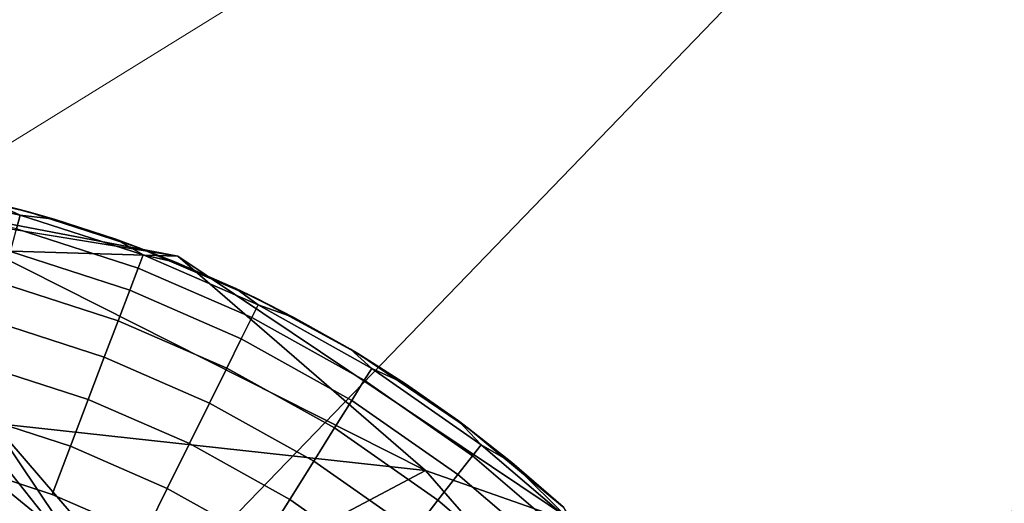
# Model space of a CAD drawing. Units: inches. Extents: x -6 to 442, y 20 to 189.
# Drawn here: x 107 to 108, y 28 to 28 of the extents above; entities that cross this region are included whole.
import ezdxf

# ---------------------------------------------------------------- set-up
doc = ezdxf.new("R2010")
doc.units = ezdxf.units.IN
doc.header["$MEASUREMENT"] = 0
doc.layers.add('SEAT-FABRIC', color=5, linetype='Continuous', lineweight=9)
doc.layers.add('SEAT-GLIDE', color=5, linetype='Continuous')
doc.layers.add('SEAT-LEG', color=5, linetype='Continuous')

# ---------------------------------------------------------------- blocks, each defined once
blk = doc.blocks.new('3AAL8114_0T')
at = {"layer": 'SEAT-FABRIC'}
for points in [[(-8.5242, -9.68576, 27.73479), (-10.37864, -8.43716, 29.6879), (-8.50104, -10.19055, 28.02437)], [(-10.17052, -9.27346, 29.75908), (-8.50104, -10.19055, 28.02437), (-10.37864, -8.43716, 29.6879)], [(-10.37864, -8.43716, 29.6879), (-8.5242, -9.68576, 27.73479), (-9.33991, -8.75192, 28.21553)], [(-8.3614, -8.65472, 19.93958), (-7.97753, -9.6366, 20.97029), (-9.31854, -9.08551, 23.19926)], [(-8.5242, -9.68576, 27.73479), (-8.42461, -9.19113, 27.0058), (-9.33991, -8.75192, 28.21553)], [(-9.31854, -9.08551, 23.19926), (-9.90161, -10.79597, 27.20442), (-11.6106, -10.19394, 29.77667)], [(-8.67468, -10.02808, 23.32992), (-9.90161, -10.79597, 27.20442), (-9.31854, -9.08551, 23.19926)], [(-7.97753, -9.6366, 20.97029), (-8.67468, -10.02808, 23.32992), (-9.31854, -9.08551, 23.19926)], [(-9.6496, -10.10302, 29.28464), (-8.50104, -10.19055, 28.02437), (-10.17052, -9.27346, 29.75908)], [(-9.873, -10.57554, 29.26904), (-8.62103, -11.22141, 28.02881), (-9.6496, -10.10302, 29.28464)]]:
    blk.add_3dface(points, dxfattribs=at)
for points, invisible_edges in [([(-8.62103, -11.22141, 28.02881), (-8.39737, -10.73708, 27.9945), (-9.6496, -10.10302, 29.28464)], 2), ([(-9.6496, -10.10302, 29.28464), (-8.39737, -10.73708, 27.9945), (-8.50104, -10.19055, 28.02437)], 1)]:
    blk.add_3dface(points, dxfattribs=dict(at, invisible_edges=invisible_edges))
at = {"layer": 'SEAT-GLIDE'}
for points, invisible_edges in [([(-9.31239, -9.21874, 0.19685), (-9.31239, -9.21874, 0.19685), (-9.2656, -10.09596, 0.19685)], 14), ([(-9.09521, -9.62317, 0.19685), (-9.1589, -9.40657, 0.19685), (-9.09264, -9.67973, 0.19685)], 3), ([(-9.09264, -9.67973, 0.19685), (-9.09264, -9.67973, 0.19685), (-9.1589, -9.40657, 0.19685)], 14), ([(-9.09786, -9.62065, 0.09442), (-9.09501, -9.67715, 0.09442), (-9.10418, -9.62128, 0.07346)], 2), ([(-9.10137, -9.67717, 0.07346), (-9.10418, -9.62128, 0.07346), (-9.09501, -9.67715, 0.09442)], 2), ([(-9.09501, -9.67715, 0.09442), (-9.09786, -9.62065, 0.09442), (-9.0928, -9.66309, 0.11811)], 2), ([(-9.09264, -9.67973, 0.19685), (-9.0928, -9.66309, 0.11811), (-9.09521, -9.62317, 0.19685)], 2), ([(-9.21073, -9.6774), (-9.21297, -9.7242), (-9.34904, -9.67822)], 14), ([(-9.21297, -9.7242), (-9.21957, -9.76918), (-9.34904, -9.67822)], 14), ([(-9.21297, -9.7242), (-9.21073, -9.6774), (-9.1875, -9.67735, 0.00231)], 12), ([(-9.1875, -9.67735, 0.00231), (-9.18984, -9.72646, 0.00231), (-9.21297, -9.7242)], 12), ([(-9.18984, -9.72646, 0.00231), (-9.1875, -9.67735, 0.00231), (-9.16737, -9.72865, 0.00925)], 2), ([(-9.1649, -9.6773, 0.00925), (-9.16737, -9.72865, 0.00925), (-9.1875, -9.67735, 0.00231)], 2), ([(-9.16737, -9.72865, 0.00925), (-9.1649, -9.6773, 0.00925), (-9.147, -9.73063, 0.02035)], 2), ([(-9.14444, -9.67726, 0.02035), (-9.147, -9.73063, 0.02035), (-9.1649, -9.6773, 0.00925)], 2), ([(-9.147, -9.73063, 0.02035), (-9.14444, -9.67726, 0.02035), (-9.12943, -9.73234, 0.03502)], 2), ([(-9.12678, -9.67722, 0.03502), (-9.12943, -9.73234, 0.03502), (-9.14444, -9.67726, 0.02035)], 2), ([(-9.12943, -9.73234, 0.03502), (-9.12678, -9.67722, 0.03502), (-9.11478, -9.73377, 0.05317)], 2), ([(-9.11206, -9.67719, 0.05317), (-9.11478, -9.73377, 0.05317), (-9.12678, -9.67722, 0.03502)], 2), ([(-9.11478, -9.73377, 0.05317), (-9.11206, -9.67719, 0.05317), (-9.10414, -9.73481, 0.07346)], 2), ([(-9.10137, -9.67717, 0.07346), (-9.10414, -9.73481, 0.07346), (-9.11206, -9.67719, 0.05317)], 2), ([(-9.10414, -9.73481, 0.07346), (-9.10137, -9.67717, 0.07346), (-9.09781, -9.73543, 0.09442)], 2), ([(-9.09501, -9.67715, 0.09442), (-9.09781, -9.73543, 0.09442), (-9.10137, -9.67717, 0.07346)], 2), ([(-9.09781, -9.73543, 0.09442), (-9.09501, -9.67715, 0.09442), (-9.09278, -9.69238, 0.11811)], 12), ([(-9.09264, -9.67973, 0.19685), (-9.2656, -10.09596, 0.19685), (-9.0951, -9.73232, 0.19685)], 3), ([(-9.09264, -9.67973, 0.19685), (-9.09264, -9.67973, 0.19685), (-9.2656, -10.09596, 0.19685)], 14), ([(-9.0951, -9.73232, 0.19685), (-9.09278, -9.69238, 0.11811), (-9.09264, -9.67973, 0.19685)], 1), ([(-9.09278, -9.69238, 0.11811), (-9.09421, -9.72165, 0.11811), (-9.09781, -9.73543, 0.09442)], 12), ([(-9.09278, -9.69238, 0.11811), (-9.0951, -9.73232, 0.19685), (-9.09421, -9.72165, 0.11811)], 1), ([(-9.21957, -9.76918), (-9.21297, -9.7242), (-9.19677, -9.77365, 0.00231)], 2), ([(-9.19677, -9.77365, 0.00231), (-9.19677, -9.77365, 0.00231), (-9.21297, -9.7242)], 14), ([(-9.18984, -9.72646, 0.00231), (-9.19677, -9.77365, 0.00231), (-9.21297, -9.7242)], 2), ([(-9.21297, -9.7242), (-9.21297, -9.7242), (-9.19677, -9.77365, 0.00231)], 14), ([(-9.19677, -9.77365, 0.00231), (-9.18984, -9.72646, 0.00231), (-9.1746, -9.77799, 0.00925)], 2), ([(-9.16737, -9.72865, 0.00925), (-9.1746, -9.77799, 0.00925), (-9.18984, -9.72646, 0.00231)], 2), ([(-9.0951, -9.73232, 0.19685), (-9.0951, -9.73232, 0.19685), (-9.2656, -10.09596, 0.19685)], 14), ([(-9.0951, -9.73232, 0.19685), (-9.2656, -10.09596, 0.19685), (-9.10322, -9.78976, 0.19685)], 3), ([(-9.1746, -9.77799, 0.00925), (-9.16737, -9.72865, 0.00925), (-9.15452, -9.78192, 0.02035)], 2), ([(-9.147, -9.73063, 0.02035), (-9.15452, -9.78192, 0.02035), (-9.16737, -9.72865, 0.00925)], 2), ([(-9.15452, -9.78192, 0.02035), (-9.147, -9.73063, 0.02035), (-9.13719, -9.78531, 0.03502)], 2), ([(-9.12943, -9.73234, 0.03502), (-9.13719, -9.78531, 0.03502), (-9.147, -9.73063, 0.02035)], 2), ([(-9.13719, -9.78531, 0.03502), (-9.12943, -9.73234, 0.03502), (-9.12275, -9.78814, 0.05317)], 2), ([(-9.11478, -9.73377, 0.05317), (-9.12275, -9.78814, 0.05317), (-9.12943, -9.73234, 0.03502)], 2), ([(-9.10322, -9.78976, 0.19685), (-9.0971, -9.7508, 0.11811), (-9.0951, -9.73232, 0.19685)], 1), ([(-9.12275, -9.78814, 0.05317), (-9.11478, -9.73377, 0.05317), (-9.11226, -9.7902, 0.07346)], 2), ([(-9.10414, -9.73481, 0.07346), (-9.11226, -9.7902, 0.07346), (-9.11478, -9.73377, 0.05317)], 2), ([(-9.11226, -9.7902, 0.07346), (-9.10414, -9.73481, 0.07346), (-9.10601, -9.79142, 0.09442)], 2), ([(-9.09781, -9.73543, 0.09442), (-9.10601, -9.79142, 0.09442), (-9.10414, -9.73481, 0.07346)], 2), ([(-9.10601, -9.79142, 0.09442), (-9.09781, -9.73543, 0.09442), (-9.0971, -9.7508, 0.11811)], 12), ([(-9.0971, -9.7508, 0.11811), (-9.10142, -9.77979, 0.11811), (-9.10601, -9.79142, 0.09442)], 12), ([(-9.0971, -9.7508, 0.11811), (-9.10322, -9.78976, 0.19685), (-9.10142, -9.77979, 0.11811)], 1), ([(-9.19677, -9.77365, 0.00231), (-9.20869, -9.82176, 0.00231), (-9.21957, -9.76918)], 2), ([(-9.20869, -9.82176, 0.00231), (-9.19677, -9.77365, 0.00231), (-9.18708, -9.82829, 0.00925)], 2), ([(-9.1746, -9.77799, 0.00925), (-9.18708, -9.82829, 0.00925), (-9.19677, -9.77365, 0.00231)], 2), ([(-9.18708, -9.82829, 0.00925), (-9.1746, -9.77799, 0.00925), (-9.16749, -9.83421, 0.02035)], 2), ([(-9.15452, -9.78192, 0.02035), (-9.16749, -9.83421, 0.02035), (-9.1746, -9.77799, 0.00925)], 2), ([(-9.16749, -9.83421, 0.02035), (-9.15452, -9.78192, 0.02035), (-9.15058, -9.83932, 0.03502)], 2), ([(-9.13719, -9.78531, 0.03502), (-9.15058, -9.83932, 0.03502), (-9.15452, -9.78192, 0.02035)], 2), ([(-9.15058, -9.83932, 0.03502), (-9.13719, -9.78531, 0.03502), (-9.1365, -9.84358, 0.05317)], 2), ([(-9.12275, -9.78814, 0.05317), (-9.1365, -9.84358, 0.05317), (-9.13719, -9.78531, 0.03502)], 2), ([(-9.10322, -9.78976, 0.19685), (-9.10322, -9.78976, 0.19685), (-9.2656, -10.09596, 0.19685)], 14), ([(-9.10322, -9.78976, 0.19685), (-9.2656, -10.09596, 0.19685), (-9.11534, -9.84061, 0.19685)], 3), ([(-9.1365, -9.84358, 0.05317), (-9.12275, -9.78814, 0.05317), (-9.12627, -9.84667, 0.07346)], 2), ([(-9.11226, -9.7902, 0.07346), (-9.12627, -9.84667, 0.07346), (-9.12275, -9.78814, 0.05317)], 2), ([(-9.12627, -9.84667, 0.07346), (-9.11226, -9.7902, 0.07346), (-9.12017, -9.84851, 0.09442)], 2), ([(-9.10601, -9.79142, 0.09442), (-9.12017, -9.84851, 0.09442), (-9.11226, -9.7902, 0.07346)], 2), ([(-9.12017, -9.84851, 0.09442), (-9.10601, -9.79142, 0.09442), (-9.10717, -9.80852, 0.11811)], 12), ([(-9.10717, -9.80852, 0.11811), (-9.11432, -9.83694, 0.11811), (-9.12017, -9.84851, 0.09442)], 12), ([(-9.18708, -9.82829, 0.00925), (-9.20499, -9.87825, 0.00925), (-9.20869, -9.82176, 0.00231)], 2), ([(-9.20499, -9.87825, 0.00925), (-9.18708, -9.82829, 0.00925), (-9.18612, -9.88614, 0.02035)], 2), ([(-9.16749, -9.83421, 0.02035), (-9.18612, -9.88614, 0.02035), (-9.18708, -9.82829, 0.00925)], 2), ([(-9.18612, -9.88614, 0.02035), (-9.16749, -9.83421, 0.02035), (-9.16981, -9.89296, 0.03502)], 2), ([(-9.15058, -9.83932, 0.03502), (-9.16981, -9.89296, 0.03502), (-9.16749, -9.83421, 0.02035)], 2), ([(-9.16981, -9.89296, 0.03502), (-9.15058, -9.83932, 0.03502), (-9.15624, -9.89863, 0.05317)], 2), ([(-9.1365, -9.84358, 0.05317), (-9.15624, -9.89863, 0.05317), (-9.15058, -9.83932, 0.03502)], 2), ([(-9.11534, -9.84061, 0.19685), (-9.11534, -9.84061, 0.19685), (-9.2656, -10.09596, 0.19685)], 14), ([(-9.11534, -9.84061, 0.19685), (-9.2656, -10.09596, 0.19685), (-9.13492, -9.89786, 0.19685)], 3), ([(-9.15624, -9.89863, 0.05317), (-9.1365, -9.84358, 0.05317), (-9.14638, -9.90275, 0.07346)], 2), ([(-9.12627, -9.84667, 0.07346), (-9.14638, -9.90275, 0.07346), (-9.1365, -9.84358, 0.05317)], 2), ([(-9.14638, -9.90275, 0.07346), (-9.12627, -9.84667, 0.07346), (-9.14051, -9.90521, 0.09442)], 2), ([(-9.12017, -9.84851, 0.09442), (-9.14051, -9.90521, 0.09442), (-9.12627, -9.84667, 0.07346)], 2), ([(-9.14051, -9.90521, 0.09442), (-9.12017, -9.84851, 0.09442), (-9.12287, -9.86496, 0.11811)], 12), ([(-9.12287, -9.86496, 0.11811), (-9.1328, -9.89252, 0.11811), (-9.14051, -9.90521, 0.09442)], 12), ([(-9.16981, -9.89296, 0.03502), (-9.19182, -9.9394, 0.03502), (-9.18612, -9.88614, 0.02035)], 2), ([(-9.19182, -9.9394, 0.03502), (-9.16981, -9.89296, 0.03502), (-9.17883, -9.9463, 0.05317)], 2), ([(-9.15624, -9.89863, 0.05317), (-9.17883, -9.9463, 0.05317), (-9.16981, -9.89296, 0.03502)], 2), ([(-9.13492, -9.89786, 0.19685), (-9.13492, -9.89786, 0.19685), (-9.2656, -10.09596, 0.19685)], 14), ([(-9.13492, -9.89786, 0.19685), (-9.2656, -10.09596, 0.19685), (-9.15779, -9.94804, 0.19685)], 3), ([(-9.17883, -9.9463, 0.05317), (-9.15624, -9.89863, 0.05317), (-9.16939, -9.95132, 0.07346)], 2), ([(-9.14638, -9.90275, 0.07346), (-9.16939, -9.95132, 0.07346), (-9.15624, -9.89863, 0.05317)], 2), ([(-9.16939, -9.95132, 0.07346), (-9.14638, -9.90275, 0.07346), (-9.16377, -9.9543, 0.09442)], 2), ([(-9.14051, -9.90521, 0.09442), (-9.16377, -9.9543, 0.09442), (-9.14638, -9.90275, 0.07346)], 2)]:
    blk.add_3dface(points, dxfattribs=dict(at, invisible_edges=invisible_edges))
for points in [[(-9.0928, -9.66309, 0.11811), (-9.09278, -9.69238, 0.11811), (-9.09501, -9.67715, 0.09442)], [(-9.0928, -9.66309, 0.11811), (-9.09264, -9.67973, 0.19685), (-9.09278, -9.69238, 0.11811)], [(-9.09501, -9.67715, 0.09442), (-9.09501, -9.67715, 0.09442), (-9.09278, -9.69238, 0.11811)], [(-9.09278, -9.69238, 0.11811), (-9.09278, -9.69238, 0.11811), (-9.09501, -9.67715, 0.09442)], [(-9.09264, -9.67973, 0.19685), (-9.09264, -9.67973, 0.19685), (-9.09278, -9.69238, 0.11811)], [(-9.09278, -9.69238, 0.11811), (-9.09278, -9.69238, 0.11811), (-9.09264, -9.67973, 0.19685)], [(-9.09781, -9.73543, 0.09442), (-9.09781, -9.73543, 0.09442), (-9.09421, -9.72165, 0.11811)], [(-9.09421, -9.72165, 0.11811), (-9.0971, -9.7508, 0.11811), (-9.09781, -9.73543, 0.09442)], [(-9.09421, -9.72165, 0.11811), (-9.0951, -9.73232, 0.19685), (-9.0971, -9.7508, 0.11811)], [(-9.09421, -9.72165, 0.11811), (-9.09421, -9.72165, 0.11811), (-9.0951, -9.73232, 0.19685)], [(-9.21297, -9.7242), (-9.21297, -9.7242), (-9.18984, -9.72646, 0.00231)], [(-9.0951, -9.73232, 0.19685), (-9.0951, -9.73232, 0.19685), (-9.0971, -9.7508, 0.11811)], [(-9.0971, -9.7508, 0.11811), (-9.0971, -9.7508, 0.11811), (-9.0951, -9.73232, 0.19685)], [(-9.09781, -9.73543, 0.09442), (-9.09781, -9.73543, 0.09442), (-9.0971, -9.7508, 0.11811)], [(-9.0971, -9.7508, 0.11811), (-9.0971, -9.7508, 0.11811), (-9.09781, -9.73543, 0.09442)], [(-9.10142, -9.77979, 0.11811), (-9.10322, -9.78976, 0.19685), (-9.10717, -9.80852, 0.11811)], [(-9.10142, -9.77979, 0.11811), (-9.10717, -9.80852, 0.11811), (-9.10601, -9.79142, 0.09442)], [(-9.10601, -9.79142, 0.09442), (-9.10601, -9.79142, 0.09442), (-9.10142, -9.77979, 0.11811)], [(-9.10142, -9.77979, 0.11811), (-9.10142, -9.77979, 0.11811), (-9.10322, -9.78976, 0.19685)], [(-9.11534, -9.84061, 0.19685), (-9.10717, -9.80852, 0.11811), (-9.10322, -9.78976, 0.19685)], [(-9.10322, -9.78976, 0.19685), (-9.10322, -9.78976, 0.19685), (-9.10717, -9.80852, 0.11811)], [(-9.10717, -9.80852, 0.11811), (-9.10717, -9.80852, 0.11811), (-9.10322, -9.78976, 0.19685)], [(-9.10601, -9.79142, 0.09442), (-9.10601, -9.79142, 0.09442), (-9.10717, -9.80852, 0.11811)], [(-9.10717, -9.80852, 0.11811), (-9.10717, -9.80852, 0.11811), (-9.10601, -9.79142, 0.09442)], [(-9.10717, -9.80852, 0.11811), (-9.11534, -9.84061, 0.19685), (-9.11432, -9.83694, 0.11811)], [(-9.11432, -9.83694, 0.11811), (-9.11534, -9.84061, 0.19685), (-9.12287, -9.86496, 0.11811)], [(-9.11432, -9.83694, 0.11811), (-9.12287, -9.86496, 0.11811), (-9.12017, -9.84851, 0.09442)], [(-9.12017, -9.84851, 0.09442), (-9.12017, -9.84851, 0.09442), (-9.11432, -9.83694, 0.11811)], [(-9.11432, -9.83694, 0.11811), (-9.11432, -9.83694, 0.11811), (-9.11534, -9.84061, 0.19685)], [(-9.13492, -9.89786, 0.19685), (-9.12287, -9.86496, 0.11811), (-9.11534, -9.84061, 0.19685)], [(-9.11534, -9.84061, 0.19685), (-9.11534, -9.84061, 0.19685), (-9.12287, -9.86496, 0.11811)], [(-9.12287, -9.86496, 0.11811), (-9.12287, -9.86496, 0.11811), (-9.11534, -9.84061, 0.19685)], [(-9.12017, -9.84851, 0.09442), (-9.12017, -9.84851, 0.09442), (-9.12287, -9.86496, 0.11811)], [(-9.12287, -9.86496, 0.11811), (-9.12287, -9.86496, 0.11811), (-9.12017, -9.84851, 0.09442)], [(-9.12287, -9.86496, 0.11811), (-9.13492, -9.89786, 0.19685), (-9.1328, -9.89252, 0.11811)], [(-9.1328, -9.89252, 0.11811), (-9.13492, -9.89786, 0.19685), (-9.14462, -9.92072, 0.11811)], [(-9.1328, -9.89252, 0.11811), (-9.14462, -9.92072, 0.11811), (-9.14051, -9.90521, 0.09442)], [(-9.14051, -9.90521, 0.09442), (-9.14051, -9.90521, 0.09442), (-9.1328, -9.89252, 0.11811)], [(-9.1328, -9.89252, 0.11811), (-9.1328, -9.89252, 0.11811), (-9.13492, -9.89786, 0.19685)], [(-9.15779, -9.94804, 0.19685), (-9.14462, -9.92072, 0.11811), (-9.13492, -9.89786, 0.19685)], [(-9.13492, -9.89786, 0.19685), (-9.13492, -9.89786, 0.19685), (-9.14462, -9.92072, 0.11811)], [(-9.14462, -9.92072, 0.11811), (-9.14462, -9.92072, 0.11811), (-9.13492, -9.89786, 0.19685)], [(-9.16377, -9.9543, 0.09442), (-9.14051, -9.90521, 0.09442), (-9.14462, -9.92072, 0.11811)], [(-9.14051, -9.90521, 0.09442), (-9.14051, -9.90521, 0.09442), (-9.14462, -9.92072, 0.11811)], [(-9.14462, -9.92072, 0.11811), (-9.14462, -9.92072, 0.11811), (-9.14051, -9.90521, 0.09442)], [(-9.14462, -9.92072, 0.11811), (-9.15791, -9.94827, 0.11811), (-9.16377, -9.9543, 0.09442)], [(-9.14462, -9.92072, 0.11811), (-9.15779, -9.94804, 0.19685), (-9.15791, -9.94827, 0.11811)]]:
    blk.add_3dface(points, dxfattribs=at)
at = {"layer": 'SEAT-LEG', "invisible_edges": 12}
for points in [[(-9.16353, -9.95604, 0.20624), (-9.40632, -9.15867, 0.20597), (-9.11339, -9.56889, 0.19626)], [(-9.11339, -9.56889, 0.19626), (-9.09424, -9.75068, 0.21689), (-9.16353, -9.95604, 0.20624)]]:
    blk.add_3dface(points, dxfattribs=at)
at = {"layer": 'SEAT-LEG'}
for points in [[(-9.25221, -9.78382, 1.61803), (-9.18491, -9.56751, 1.61941), (-9.0971, -9.43715, 1.79141)], [(-9.07777, -9.52618, 1.95858), (-9.25221, -9.78382, 1.61803), (-9.0971, -9.43715, 1.79141)], [(-9.09424, -9.75068, 0.21689), (-9.11209, -9.51745, 0.21665), (-9.11413, -9.66783, 0.68128)], [(-9.09424, -9.75068, 0.21689), (-9.11339, -9.56889, 0.19626), (-9.11209, -9.51745, 0.21665)], [(-9.25293, -9.76353, 2), (-9.25221, -9.78382, 1.61803), (-9.07777, -9.52618, 1.95858)], [(-9.25293, -9.76353, 2), (-9.07777, -9.52618, 1.95858), (-9.05305, -9.53315, 2.1559)], [(-9.05305, -9.53315, 2.1559), (-9.19481, -9.64268, 2.27604), (-9.25293, -9.76353, 2)], [(-9.25221, -9.78382, 1.61803), (-9.19875, -9.62835, 1.45619), (-9.18491, -9.56751, 1.61941)], [(-9.44227, -9.75922, 2.32751), (-9.39562, -9.85936, 2.0971), (-9.24221, -9.59612, 2.42832)], [(-9.24221, -9.59612, 2.42832), (-9.39562, -9.85936, 2.0971), (-9.19481, -9.64268, 2.27604)], [(-9.25221, -9.78382, 1.61803), (-9.15832, -9.8841, 0.68128), (-9.19875, -9.62835, 1.45619)], [(-9.15832, -9.8841, 0.68128), (-9.11413, -9.66783, 0.68128), (-9.19875, -9.62835, 1.45619)], [(-9.25293, -9.76353, 2), (-9.19481, -9.64268, 2.27604), (-9.39562, -9.85936, 2.0971)], [(-9.11413, -9.66783, 0.68128), (-9.15832, -9.8841, 0.68128), (-9.09424, -9.75068, 0.21689)], [(-9.16353, -9.95604, 0.20624), (-9.09424, -9.75068, 0.21689), (-9.15832, -9.8841, 0.68128)], [(-9.28623, -10.07533, 0.68128), (-9.15832, -9.8841, 0.68128), (-9.25221, -9.78382, 1.61803)], [(-9.15832, -9.8841, 0.68128), (-9.28623, -10.07533, 0.68128), (-9.16353, -9.95604, 0.20624)]]:
    blk.add_3dface(points, dxfattribs=at)

msp = doc.modelspace()

# ---------------------------------------------------------------- block references
at = {"rotation": 74.7889301520869}
msp.add_blockref('3AAL8114_0T', (100.34701, 38.97258), dxfattribs=at)

doc.saveas('drawing.dxf')
